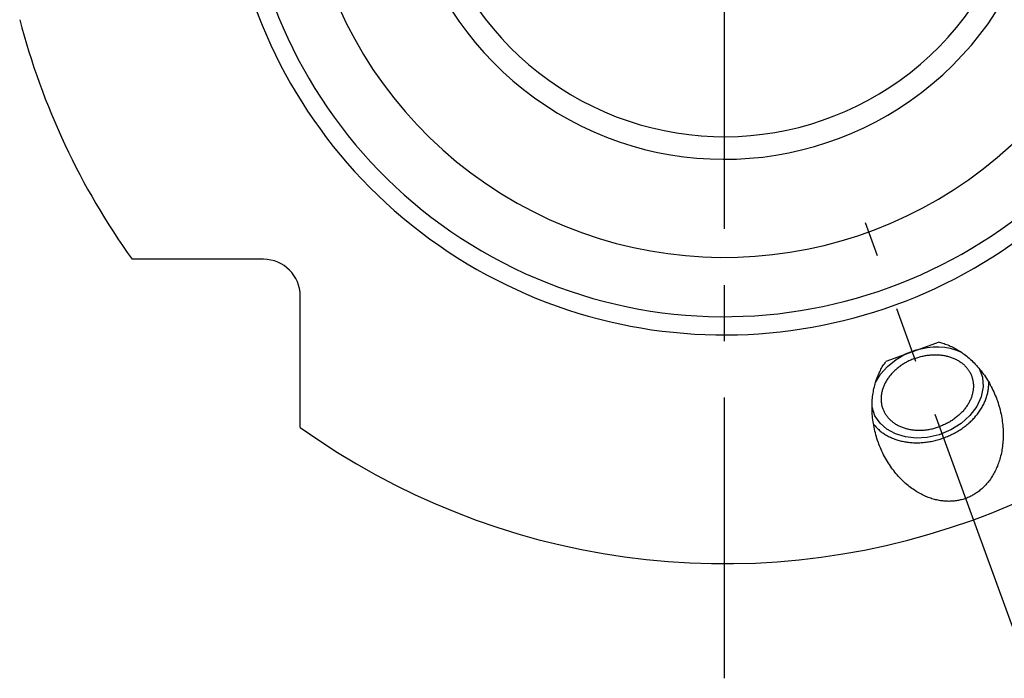
# Model space of a CAD drawing. Units: millimetres. Extents: x 0 to 594, y 0 to 420.
# Drawn here: x 92 to 135, y 194 to 223 of the extents above; entities that cross this region are included whole.
import ezdxf

# ---------------------------------------------------------------- set-up
doc = ezdxf.new("R2010")
doc.units = ezdxf.units.MM
doc.header["$LTSCALE"] = 32.67
doc.linetypes.add('CENTER', pattern=[0.6, 0.375, -0.075, 0.075, -0.075])
for name, color, linetype in [('607663492-000_AXIS', 7, 'CONTINUOUS'), ('607663715-000_AXIS', 7, 'CONTINUOUS'), ('607663715-000_CL', 7, 'CONTINUOUS')]:
    doc.layers.add(name, color=color, linetype=linetype)

msp = doc.modelspace()

# ---------------------------------------------------------------- linework, layer by layer
at = {"layer": '607663492-000_AXIS', "color": 1, "linetype": 'CENTER'}
msp.add_line((122.3121, 194.1518), (122.3121, 267.7018), dxfattribs=at)
at = {"layer": '607663715-000_AXIS', "color": 1, "linetype": 'CENTER'}
msp.add_line((135.6971, 194.1518), (128.4642, 214.0239), dxfattribs=at)
at = {"layer": '607663715-000_CL', "color": 7, "linetype": 'CONTINUOUS'}
for p, q in [((102.2121, 212.4268), (96.478, 212.4268)), ((103.8121, 205.0927), (103.8121, 210.8268)), ((131.679, 208.8081), (129.3542, 207.962))]:
    msp.add_line(p, q, dxfattribs=at)
for points in [[(131.679, 208.8081), (131.7321, 208.795), (131.7854, 208.7806), (131.8389, 208.7649), (131.8928, 208.7478), (131.9468, 208.7295), (132.0011, 208.7099), (132.0556, 208.6888), (132.1102, 208.6664), (132.1651, 208.6426), (132.2201, 208.6174), (132.2752, 208.5908), (132.3304, 208.5627), (132.3857, 208.5331), (132.4411, 208.5021), (132.4965, 208.4696), (132.5519, 208.4356), (132.6072, 208.4), (132.6626, 208.3629), (132.7178, 208.3243), (132.7729, 208.2842), (132.8279, 208.2424), (132.8826, 208.1991), (132.9372, 208.1543), (132.9914, 208.1079), (133.0454, 208.0599), (133.099, 208.0104), (133.1522, 207.9593), (133.205, 207.9066), (133.2573, 207.8524), (133.309, 207.7967), (133.3602, 207.7395), (133.4108, 207.6808), (133.4607, 207.6206), (133.5099, 207.559), (133.5583, 207.496), (133.6059, 207.4315), (133.6527, 207.3658), (133.6985, 207.2986), (133.7434, 207.2303), (133.7873, 207.1607), (133.8301, 207.0898), (133.8719, 207.0179), (133.9125, 206.9449), (133.9519, 206.8708), (133.9901, 206.7957), (134.0271, 206.7197), (134.0628, 206.6428), (134.0971, 206.5652), (134.13, 206.4868), (134.1616, 206.4077), (134.1918, 206.328), (134.1973, 206.3128)], [(129.029, 204.4317), (129.0235, 204.4469), (128.9954, 204.5273), (128.9687, 204.6082), (128.9436, 204.6895), (128.92, 204.771), (128.8979, 204.8529), (128.8773, 204.9348), (128.8583, 205.0169), (128.8409, 205.099), (128.8251, 205.181), (128.8108, 205.263), (128.7981, 205.3448), (128.787, 205.4263), (128.7774, 205.5075), (128.7694, 205.5884), (128.7629, 205.6688), (128.758, 205.7488), (128.7546, 205.8282), (128.7526, 205.907), (128.7522, 205.9852), (128.7532, 206.0627), (128.7556, 206.1394), (128.7595, 206.2154), (128.7647, 206.2905), (128.7713, 206.3647), (128.7792, 206.4381), (128.7884, 206.5105), (128.7989, 206.5819), (128.8107, 206.6524), (128.8236, 206.7218), (128.8377, 206.7901), (128.853, 206.8574), (128.8694, 206.9236), (128.8869, 206.9887), (128.9055, 207.0527), (128.925, 207.1155), (128.9456, 207.1772), (128.9671, 207.2377), (128.9896, 207.2971), (129.013, 207.3552), (129.0372, 207.4123), (129.0623, 207.4681), (129.0882, 207.5227), (129.1149, 207.5762), (129.1424, 207.6285), (129.1706, 207.6797), (129.1996, 207.7296), (129.2292, 207.7784), (129.2595, 207.826), (129.2904, 207.8725), (129.322, 207.9178), (129.3542, 207.962)], [(130.6191, 208.1036), (130.575, 208.0871), (130.5313, 208.0699), (130.4879, 208.0519), (130.4449, 208.0332), (130.4022, 208.0137), (130.3599, 207.9935), (130.318, 207.9726), (130.2766, 207.951), (130.2356, 207.9288), (130.1951, 207.9058), (130.1551, 207.8822), (130.1156, 207.8579), (130.0767, 207.833), (130.0383, 207.8074), (130.0005, 207.7812), (129.9633, 207.7544), (129.9267, 207.727), (129.8908, 207.6991), (129.8555, 207.6706), (129.8209, 207.6415), (129.787, 207.612), (129.7538, 207.5819), (129.7213, 207.5513), (129.6896, 207.5202), (129.6586, 207.4886), (129.6284, 207.4566), (129.5991, 207.4242), (129.5705, 207.3913), (129.5427, 207.3581), (129.5158, 207.3244), (129.4897, 207.2904), (129.4645, 207.2561), (129.4402, 207.2214), (129.4168, 207.1864), (129.3943, 207.1511), (129.3726, 207.1155), (129.352, 207.0797), (129.3322, 207.0436), (129.3134, 207.0073), (129.2956, 206.9708), (129.2787, 206.9341), (129.2628, 206.8973), (129.2479, 206.8603), (129.2339, 206.8232), (129.221, 206.786), (129.2091, 206.7487), (129.1982, 206.7113), (129.1883, 206.6739), (129.1794, 206.6364), (129.1715, 206.5989), (129.1647, 206.5615), (129.1589, 206.5241), (129.1542, 206.4867), (129.1505, 206.4494), (129.1478, 206.4122), (129.1462, 206.375), (129.1456, 206.338), (129.1461, 206.3012), (129.1476, 206.2645), (129.1501, 206.228), (129.1537, 206.1917), (129.1584, 206.1556), (129.164, 206.1198), (129.1707, 206.0842), (129.1785, 206.0489), (129.1872, 206.0139), (129.197, 205.9792), (129.2078, 205.9448), (129.2196, 205.9108)], [(130.6191, 208.1036), (130.6634, 208.1193), (130.708, 208.1342), (130.7527, 208.1483), (130.7977, 208.1616), (130.843, 208.1742), (130.8883, 208.1859), (130.9338, 208.1968), (130.9795, 208.2069), (131.0252, 208.2162), (131.071, 208.2246), (131.1168, 208.2322), (131.1627, 208.239), (131.2085, 208.2449), (131.2543, 208.25), (131.3001, 208.2542), (131.3458, 208.2576), (131.3914, 208.2602), (131.4369, 208.2619), (131.4823, 208.2627), (131.5275, 208.2627), (131.5725, 208.2618), (131.6172, 208.2601), (131.6618, 208.2575), (131.7061, 208.2541), (131.75, 208.2498), (131.7938, 208.2447), (131.8371, 208.2388), (131.8801, 208.232), (131.9228, 208.2243), (131.965, 208.2159), (132.0068, 208.2066), (132.0482, 208.1964), (132.0892, 208.1855), (132.1296, 208.1738), (132.1696, 208.1612), (132.209, 208.1478), (132.2478, 208.1337), (132.2862, 208.1187), (132.3239, 208.103), (132.361, 208.0865), (132.3975, 208.0693), (132.4334, 208.0513), (132.4686, 208.0326), (132.5031, 208.0131), (132.537, 207.9929), (132.5701, 207.972), (132.6025, 207.9503), (132.6341, 207.928), (132.665, 207.9051), (132.6951, 207.8814), (132.7244, 207.8571), (132.7528, 207.8321), (132.7805, 207.8065), (132.8073, 207.7804), (132.8333, 207.7536), (132.8584, 207.7262), (132.8826, 207.6982), (132.906, 207.6697), (132.9284, 207.6406), (132.9499, 207.611), (132.9705, 207.5809), (132.9901, 207.5503), (133.0088, 207.5192), (133.0265, 207.4876), (133.0433, 207.4556), (133.0591, 207.4231), (133.0739, 207.3903), (133.0877, 207.357), (133.1006, 207.3233)], [(128.8145, 205.242), (128.8261, 205.2267), (128.854, 205.1919), (128.8829, 205.1577), (128.9128, 205.1241), (128.9437, 205.0911), (128.9755, 205.0589), (129.0083, 205.0272), (129.0419, 204.9963), (129.0765, 204.9661), (129.112, 204.9365), (129.1484, 204.9077), (129.1856, 204.8796), (129.2237, 204.8523), (129.2626, 204.8257), (129.3024, 204.7999), (129.3429, 204.7749), (129.3842, 204.7507), (129.4263, 204.7273), (129.4691, 204.7047), (129.5126, 204.6829), (129.5569, 204.6619), (129.6019, 204.6418), (129.6475, 204.6225), (129.6937, 204.6041), (129.7406, 204.5866), (129.7881, 204.5699), (129.8362, 204.5541), (129.8849, 204.5392), (129.9341, 204.5252), (129.9838, 204.5121), (130.0341, 204.4999), (130.0848, 204.4886), (130.136, 204.4782), (130.1877, 204.4688), (130.2397, 204.4603), (130.2922, 204.4526), (130.345, 204.446), (130.3982, 204.4402), (130.4517, 204.4354), (130.5055, 204.4315), (130.5596, 204.4286), (130.6139, 204.4266), (130.6685, 204.4256), (130.7233, 204.4255), (130.7782, 204.4263), (130.8334, 204.4281), (130.8887, 204.4308), (130.9441, 204.4345), (130.9996, 204.4391), (131.0551, 204.4446), (131.1107, 204.4511), (131.1664, 204.4585), (131.222, 204.4668), (131.2776, 204.4761), (131.3331, 204.4863), (131.3886, 204.4973), (131.444, 204.5094), (131.4992, 204.5223), (131.5543, 204.5361), (131.6093, 204.5508), (131.664, 204.5664), (131.7186, 204.5828), (131.7728, 204.6002), (131.8269, 204.6184), (131.8806, 204.6375), (131.934, 204.6574), (131.9871, 204.6782), (132.0399, 204.6998), (132.0922, 204.7222), (132.1442, 204.7455), (132.1957, 204.7695), (132.2468, 204.7944), (132.2974, 204.82), (132.3476, 204.8464), (132.3972, 204.8735), (132.4463, 204.9015), (132.4948, 204.9301), (132.5428, 204.9595), (132.5902, 204.9896), (132.6369, 205.0204), (132.683, 205.0518), (132.7285, 205.084), (132.7733, 205.1168), (132.8174, 205.1502), (132.8608, 205.1843), (132.9035, 205.219), (132.9453, 205.2543), (132.9865, 205.2902), (133.0268, 205.3266), (133.0664, 205.3636), (133.1051, 205.4012), (133.143, 205.4393), (133.1801, 205.4778), (133.2162, 205.5169), (133.2515, 205.5565), (133.2859, 205.5964), (133.3194, 205.6369), (133.3519, 205.6777), (133.3835, 205.719), (133.4142, 205.7607), (133.4439, 205.8027), (133.4726, 205.845), (133.5003, 205.8877), (133.527, 205.9307), (133.5526, 205.974), (133.5773, 206.0176), (133.6009, 206.0615), (133.6234, 206.1055), (133.645, 206.1499), (133.6654, 206.1944), (133.6847, 206.239), (133.703, 206.2839), (133.7202, 206.3289), (133.7363, 206.374), (133.7512, 206.4192), (133.7651, 206.4645), (133.7778, 206.5099), (133.7894, 206.5553), (133.7999, 206.6007), (133.8092, 206.6462), (133.8174, 206.6916), (133.8245, 206.737), (133.8304, 206.7823), (133.8352, 206.8276), (133.8388, 206.8728), (133.8413, 206.9179), (133.8426, 206.9629), (133.8427, 207.0077), (133.8417, 207.0523), (133.8408, 207.0714)], [(133.1006, 207.3233), (133.1124, 207.2893), (133.1232, 207.2549), (133.133, 207.2203), (133.1417, 207.1852), (133.1495, 207.1499), (133.1562, 207.1144), (133.1618, 207.0785), (133.1665, 207.0424), (133.17, 207.0061), (133.1726, 206.9696), (133.1741, 206.9329), (133.1746, 206.8961), (133.174, 206.8591), (133.1724, 206.822), (133.1697, 206.7848), (133.166, 206.7475), (133.1612, 206.7101), (133.1555, 206.6727), (133.1486, 206.6352), (133.1408, 206.5977), (133.1319, 206.5603), (133.122, 206.5229), (133.1111, 206.4855), (133.0992, 206.4482), (133.0862, 206.411), (133.0723, 206.3738), (133.0574, 206.3368), (133.0415, 206.3), (133.0246, 206.2633), (133.0068, 206.2268), (132.988, 206.1905), (132.9682, 206.1545), (132.9475, 206.1186), (132.9259, 206.0831), (132.9034, 206.0478), (132.88, 206.0128), (132.8557, 205.9781), (132.8304, 205.9437), (132.8044, 205.9097), (132.7775, 205.8761), (132.7497, 205.8428), (132.7211, 205.81), (132.6917, 205.7775), (132.6616, 205.7455), (132.6306, 205.714), (132.5989, 205.6829), (132.5664, 205.6523), (132.5332, 205.6222), (132.4993, 205.5926), (132.4647, 205.5635), (132.4294, 205.535), (132.3935, 205.5071), (132.3569, 205.4797), (132.3197, 205.4529), (132.2819, 205.4268), (132.2435, 205.4012), (132.2046, 205.3763), (132.1651, 205.352), (132.1251, 205.3283), (132.0846, 205.3054), (132.0436, 205.2831), (132.0022, 205.2615), (131.9603, 205.2406), (131.918, 205.2204), (131.8753, 205.201), (131.8323, 205.1822), (131.7889, 205.1643), (131.7452, 205.1471), (131.7011, 205.1306)], [(134.1973, 206.3128), (134.2205, 206.2478), (134.2477, 206.167), (134.2734, 206.0859), (134.2976, 206.0045), (134.3203, 205.9227), (134.3414, 205.8408), (134.361, 205.7588), (134.379, 205.6767), (134.3954, 205.5946), (134.4103, 205.5126), (134.4236, 205.4307), (134.4353, 205.3491), (134.4455, 205.2678), (134.4541, 205.1867), (134.4611, 205.1061), (134.4666, 205.026), (134.4706, 204.9464), (134.4731, 204.8673), (134.4742, 204.7889), (134.4737, 204.7111), (134.4718, 204.6341), (134.4685, 204.5579), (134.4638, 204.4824), (134.4577, 204.4078), (134.4503, 204.3342), (134.4416, 204.2614), (134.4316, 204.1896), (134.4203, 204.1188), (134.4078, 204.0489), (134.3941, 203.9802), (134.3793, 203.9125), (134.3633, 203.8459), (134.3462, 203.7804), (134.3281, 203.716), (134.3089, 203.6527), (134.2887, 203.5906), (134.2675, 203.5296), (134.2454, 203.4698), (134.2224, 203.4112), (134.1985, 203.3537), (134.1737, 203.2975), (134.1481, 203.2424), (134.1217, 203.1884), (134.0945, 203.1357), (134.0665, 203.0841), (134.0379, 203.0337), (134.0085, 202.9845), (133.9784, 202.9364), (133.9477, 202.8895), (133.9164, 202.8437), (133.8844, 202.7991), (133.8519, 202.7557), (133.8188, 202.7133), (133.7851, 202.6721), (133.7509, 202.632), (133.7161, 202.593), (133.6809, 202.5551), (133.6451, 202.5183), (133.6089, 202.4825), (133.5721, 202.4478), (133.535, 202.4142), (133.4974, 202.3817), (133.4593, 202.3502), (133.4208, 202.3197), (133.3819, 202.2903), (133.3426, 202.2619), (133.3029, 202.2345), (133.2628, 202.2081), (133.2223, 202.1827), (133.1814, 202.1583), (133.1402, 202.135), (133.0985, 202.1126), (133.0565, 202.0912), (133.0141, 202.0708), (132.9714, 202.0513), (132.9283, 202.0328), (132.8848, 202.0154), (132.841, 201.9989), (132.7968, 201.9833), (132.7523, 201.9688), (132.7074, 201.9552), (132.6621, 201.9426), (132.6166, 201.931), (132.5706, 201.9204), (132.5243, 201.9108), (132.4777, 201.9022), (132.4307, 201.8946), (132.3834, 201.888), (132.3357, 201.8824), (132.2876, 201.8779), (132.2393, 201.8744), (132.1905, 201.8719), (132.1415, 201.8705), (132.0921, 201.8702), (132.0423, 201.871), (131.9923, 201.8728), (131.9419, 201.8758), (131.8911, 201.8799), (131.8401, 201.8851), (131.7887, 201.8915), (131.737, 201.899), (131.685, 201.9077), (131.6327, 201.9177), (131.5801, 201.9288), (131.5272, 201.9412), (131.4741, 201.9548), (131.4207, 201.9697), (131.367, 201.9859), (131.3131, 202.0034), (131.2589, 202.0223), (131.2046, 202.0424), (131.15, 202.064), (131.0953, 202.0869), (131.0404, 202.1113), (130.9854, 202.137), (130.9302, 202.1642), (130.875, 202.1928), (130.8196, 202.223), (130.7642, 202.2545), (130.7088, 202.2876), (130.6535, 202.3222), (130.5981, 202.3584), (130.5428, 202.396), (130.4876, 202.4352), (130.4325, 202.476), (130.3777, 202.5183), (130.323, 202.5622), (130.2685, 202.6076), (130.2144, 202.6546), (130.1606, 202.7032), (130.1071, 202.7533), (130.054, 202.805), (130.0015, 202.8583), (129.9493, 202.913), (129.8978, 202.9693), (129.8468, 203.0271), (129.7965, 203.0864), (129.7469, 203.1471), (129.698, 203.2092), (129.6498, 203.2728), (129.6026, 203.3378), (129.5562, 203.404), (129.5107, 203.4717), (129.4662, 203.5405), (129.4227, 203.6106), (129.3802, 203.6818), (129.3389, 203.7542), (129.2988, 203.8276), (129.2598, 203.9021), (129.222, 203.9775), (129.1856, 204.0538), (129.1504, 204.131), (129.1166, 204.209), (129.0842, 204.2876), (129.0531, 204.367), (129.029, 204.4317)], [(129.2196, 205.9108), (129.2324, 205.8771), (129.2463, 205.8439), (129.2611, 205.811), (129.2769, 205.7786), (129.2936, 205.7465), (129.3114, 205.715), (129.3301, 205.6839), (129.3497, 205.6532), (129.3703, 205.6231), (129.3918, 205.5935), (129.4142, 205.5645), (129.4376, 205.5359), (129.4618, 205.508), (129.4869, 205.4806), (129.5129, 205.4538), (129.5397, 205.4276), (129.5673, 205.402), (129.5958, 205.3771), (129.6251, 205.3527), (129.6552, 205.3291), (129.6861, 205.3061), (129.7177, 205.2838), (129.7501, 205.2622), (129.7832, 205.2413), (129.8171, 205.2211), (129.8516, 205.2016), (129.8868, 205.1828), (129.9227, 205.1648), (129.9592, 205.1476), (129.9963, 205.1311), (130.034, 205.1154), (130.0723, 205.1004), (130.1112, 205.0863), (130.1506, 205.0729), (130.1906, 205.0604), (130.231, 205.0486), (130.272, 205.0377), (130.3134, 205.0276), (130.3552, 205.0183), (130.3974, 205.0098), (130.4401, 205.0022), (130.4831, 204.9954), (130.5264, 204.9894), (130.5701, 204.9843), (130.6141, 204.98), (130.6584, 204.9766), (130.703, 204.974), (130.7477, 204.9723), (130.7927, 204.9714), (130.8379, 204.9714), (130.8833, 204.9723), (130.9287, 204.974), (130.9744, 204.9765), (131.0201, 204.9799), (131.0658, 204.9841), (131.1117, 204.9892), (131.1575, 204.9952), (131.2034, 205.0019), (131.2492, 205.0095), (131.295, 205.018), (131.3407, 205.0273), (131.3864, 205.0373), (131.4319, 205.0483), (131.4772, 205.06), (131.5224, 205.0725), (131.5674, 205.0859), (131.6122, 205.1), (131.6568, 205.1149), (131.7011, 205.1306)]]:
    msp.add_lwpolyline(points, dxfattribs=at)
at = {"layer": '607663715-000_CL', "color": 3, "linetype": 'CONTINUOUS'}
for points in [[(128.9032, 207.0462), (129.1258, 207.416), (129.4258, 207.7553), (129.7989, 208.0561), (130.2179, 208.2963), (130.6811, 208.4751), (131.1601, 208.5802)], [(131.1601, 208.5802), (131.415, 208.605), (131.6672, 208.6081), (131.9218, 208.5883), (132.1598, 208.5472), (132.3942, 208.4825), (132.6132, 208.3965)], [(133.4201, 207.6703), (133.5642, 207.2825), (133.5962, 206.8638), (133.5145, 206.4334), (133.319, 206.0051), (133.025, 205.6122), (132.644, 205.2662), (132.1938, 204.9832), (131.687, 204.7738), (131.1601, 204.6539)], [(131.1601, 204.6539), (130.678, 204.6254), (130.2072, 204.677), (129.7752, 204.8079), (129.3998, 205.0127), (129.1009, 205.2778), (128.8802, 205.6018), (128.7518, 205.9711)]]:
    msp.add_lwpolyline(points, dxfattribs=at)
at = {"layer": '607663715-000_CL', "color": 9, "linetype": 'CONTINUOUS'}
for radius, start, end in [(21.8, 153.64046, 114.46666), (18.4184, 158.47795, 107.04192), (14.1378, 160.80616, 103.87285), (13.1526, 160.65125, 105.41462)]:
    msp.add_arc((122.3121, 230.9268), radius, start, end, dxfattribs=at)
at = {"layer": '607663715-000_CL', "color": 7, "linetype": 'CONTINUOUS'}
for centre, radius, start, end in [((122.3121, 230.9268), 21, 154.91074, 62.35583), ((122.3121, 230.9268), 31.775, 194.67547, 215.60675), ((122.3121, 230.9268), 31.775, 234.39325, 345.32453), ((102.2121, 210.8268), 1.6, 0, 90)]:
    msp.add_arc(centre, radius, start, end, dxfattribs=at)

doc.saveas('drawing.dxf')
